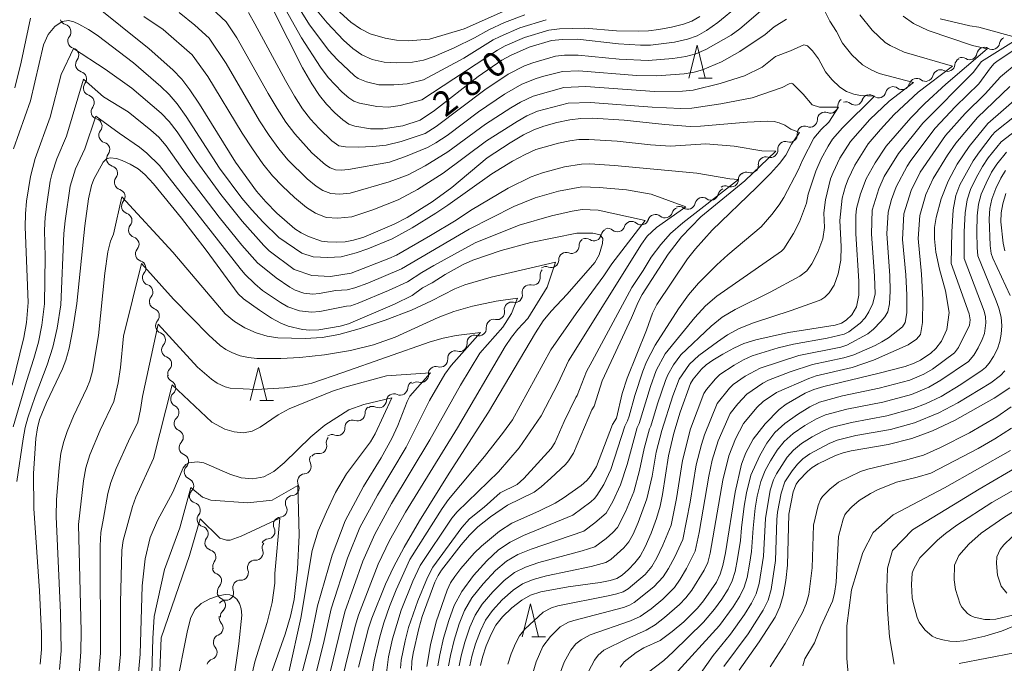
# Model space of a CAD drawing. Units: millimetres. Extents: x -66000 to -64000, y 28500 to 29785.
# Drawn here: x -64571 to -64422, y 29294 to 29391 of the extents above; entities that cross this region are included whole.
import ezdxf

# ---------------------------------------------------------------- set-up
doc = ezdxf.new("R2010")
doc.units = ezdxf.units.MM
for name, color, linetype, lineweight in [('510200_一条河川、細流', 7, 'Continuous', 15), ('633200_針葉樹林', 7, 'Continuous', 9), ('710100_等高線（計曲線）', 7, 'Continuous', 20), ('710107_等高線（計曲線）（注記）', 7, 'Continuous', 20), ('710200_等高線（主曲線）', 7, 'Continuous', 9)]:
    doc.layers.add(name, color=color, linetype=linetype, lineweight=lineweight)
doc.styles.add('Style-WORKING', font='txt')

msp = doc.modelspace()

# ---------------------------------------------------------------- linework, layer by layer
at = {"layer": '510200_一条河川、細流', "extrusion": (0, 0, -1)}
for centre, start, end in [((64563.55, 29391.76), 285.6183, 341.7887), ((64562.38, 29388.2), 341.7887, 37.9591), ((64421.52, 29387.66), 9.5283, 65.6986), ((64562.38, 29388.2), 285.6183, 341.7887), ((64424.94, 29386.11), 9.5283, 65.6986), ((64424.94, 29386.11), 65.6986, 121.869), ((64428.36, 29384.57), 65.6986, 121.869), ((64561.21, 29384.64), 341.7887, 37.9591), ((64561.21, 29384.64), 285.6183, 341.7887), ((64428.27, 29384.49), 5.7152, 61.8856), ((64431.66, 29382.66), 14.4543, 70.6247), ((64431.58, 29382.72), 61.8856, 118.0559), ((64560.03, 29381.08), 341.7887, 37.9591), ((64438.73, 29380.17), 14.4543, 70.6247), ((64438.73, 29380.17), 70.6247, 126.795), ((64435.19, 29381.41), 14.4543, 70.6247), ((64435.19, 29381.41), 70.6247, 126.795), ((64560.03, 29381.08), 285.6183, 341.7887), ((64442.31, 29378.97), 16.9515, 73.1219), ((64442.27, 29378.92), 70.6247, 126.795), ((64445.96, 29378.44), 359.4212, 55.5915), ((64445.9, 29377.88), 73.1219, 129.2923), ((64558.86, 29377.51), 341.7887, 37.9591), ((64558.86, 29377.51), 285.6183, 341.7887), ((64449.05, 29376.32), 359.4212, 55.5915), ((64449.05, 29376.32), 55.5915, 111.7619), ((64452.15, 29374.2), 55.5915, 111.7619), ((64557.69, 29373.95), 341.7887, 37.9591), ((64452.1, 29374.21), 355.5946, 51.765), ((64557.69, 29373.95), 285.6183, 341.7887), ((64455.04, 29371.88), 355.5946, 51.765), ((64455.04, 29371.88), 51.765, 107.9353), ((64556.52, 29370.39), 341.7887, 37.9591), ((64556.52, 29370.39), 285.6183, 341.7887), ((64457.99, 29369.56), 355.5946, 51.765), ((64457.99, 29369.56), 51.765, 107.9353), ((64461, 29367.25), 0.4268, 56.5972), ((64460.93, 29367.24), 51.765, 107.9353), ((64555.35, 29366.83), 341.7887, 37.9591), ((64555.31, 29366.82), 287.5273, 343.6977), ((64464.13, 29365.18), 56.5972, 112.7676), ((64464.07, 29364.78), 12.5385, 68.7088), ((64554.26, 29363.22), 343.6977, 39.8681), ((64467.57, 29363.42), 12.5385, 68.7088), ((64467.57, 29363.42), 68.7088, 124.8792), ((64554.26, 29363.22), 287.5273, 343.6977), ((64474.67, 29360.86), 17.5933, 73.7636), ((64474.67, 29360.86), 73.7636, 129.934), ((64471.07, 29361.91), 17.5933, 73.7636), ((64471.06, 29362.06), 68.7088, 124.8792), ((64478.27, 29359.81), 17.5933, 73.7636), ((64478.27, 29359.81), 73.7636, 129.934), ((64553.2, 29359.62), 343.6977, 39.8681), ((64553.2, 29359.62), 287.5273, 343.6977), ((64481.77, 29358.68), 11.2, 67.3703), ((64481.87, 29358.76), 73.7636, 129.934), ((64485.09, 29357.26), 359.043, 55.2134), ((64485.23, 29357.24), 67.3703, 123.5407), ((64552.15, 29356.02), 343.6977, 39.8681), ((64488.17, 29355.12), 359.043, 55.2134), ((64488.17, 29355.12), 55.2134, 111.3837), ((64552.15, 29356.02), 287.5273, 343.6977), ((64551.1, 29352.42), 343.6977, 39.8681), ((64490.99, 29352.82), 349.8968, 46.0671), ((64491.25, 29352.98), 55.2134, 111.3837), ((64551.1, 29352.42), 287.5273, 343.6977), ((64493.69, 29350.22), 349.8968, 46.0671), ((64493.69, 29350.22), 46.0671, 102.2375), ((64550.04, 29348.82), 343.6977, 39.8681), ((64550.05, 29348.8), 289.5264, 345.6967), ((64496.39, 29347.62), 46.0671, 102.2375), ((64496.39, 29347.62), 349.8968, 46.0671), ((64549.12, 29345.16), 345.6967, 41.8671), ((64499.12, 29344.96), 354.919, 51.0893), ((64499.09, 29345.02), 46.0671, 102.2375), ((64549.12, 29345.16), 289.5264, 345.6967), ((64502.03, 29342.61), 354.919, 51.0893), ((64502.03, 29342.61), 51.0893, 107.2597), ((64548.2, 29341.53), 345.6967, 41.8671), ((64548.2, 29341.53), 289.5264, 345.6967), ((64504.95, 29340.25), 354.919, 51.0893), ((64504.95, 29340.25), 51.0893, 107.2597), ((64547.27, 29337.89), 345.6967, 41.8671), ((64507.87, 29337.9), 354.919, 51.0893), ((64507.87, 29337.9), 51.0893, 107.2597), ((64547.33, 29337.81), 296.1655, 352.3359), ((64510.99, 29335.68), 3.266, 59.4364), ((64510.79, 29335.54), 51.0893, 107.2597), ((64546.83, 29334.09), 352.3359, 48.5062), ((64546.83, 29334.09), 296.1655, 352.3359), ((64514.22, 29333.77), 3.266, 59.4364), ((64514.22, 29333.77), 59.4364, 115.6067), ((64517.45, 29331.97), 358.1597, 54.3301), ((64517.45, 29331.86), 59.4364, 115.6067), ((64546.33, 29330.38), 352.3359, 48.5062), ((64520.5, 29329.78), 358.1597, 54.3301), ((64520.5, 29329.78), 54.3301, 110.5004), ((64546.34, 29330.42), 291.7563, 347.9267), ((64523.3, 29327.53), 345.4455, 41.6159), ((64523.55, 29327.6), 54.3301, 110.5004), ((64545.56, 29326.76), 347.9267, 44.0971), ((64545.56, 29326.76), 291.7563, 347.9267), ((64525.84, 29324.93), 332.9741, 29.1445), ((64525.79, 29324.73), 41.6159, 97.7862), ((64544.77, 29323.09), 347.9267, 44.0971), ((64544.77, 29323.09), 291.7563, 347.9267), ((64527.66, 29321.65), 332.9741, 29.1445), ((64527.66, 29321.65), 29.1445, 85.3148), ((64543.99, 29319.42), 347.9267, 44.0971), ((64544, 29319.49), 285.552, 341.7224), ((64529.49, 29318.38), 332.9741, 29.1445), ((64529.49, 29318.38), 29.1445, 85.3148), ((64542.83, 29315.93), 341.7224, 37.8928), ((64531.31, 29315.1), 29.1445, 85.3148), ((64542.83, 29315.93), 285.552, 341.7224), ((64531.31, 29315.1), 332.9741, 29.1445), ((64541.65, 29312.37), 341.7224, 37.8928), ((64533.14, 29311.83), 29.1445, 85.3148), ((64541.65, 29312.37), 285.552, 341.7224), ((64532.99, 29311.64), 340.1909, 36.3613), ((64535.22, 29308.62), 36.3613, 92.5316), ((64540.47, 29308.81), 341.7224, 37.8928), ((64540.55, 29308.71), 291.7936, 347.964), ((64535.22, 29308.62), 340.1909, 36.3613), ((64539.77, 29305.05), 347.964, 44.1344), ((64537.44, 29305.6), 340.1909, 36.3613), ((64537.44, 29305.6), 36.3613, 92.5316), ((64539.84, 29304.99), 295.3251, 351.4954), ((64539.66, 29302.58), 36.3613, 92.5316), ((64539.51, 29301.01), 317.4191, 13.5894), ((64539.29, 29301.29), 351.4954, 47.6658), ((64540.39, 29297.36), 13.5894, 69.7598), ((64540.37, 29297.34), 318.7326, 14.903), ((64541.34, 29293.72), 14.903, 71.0734)]:
    msp.add_arc(centre, 1.13, start, end, dxfattribs=at)
at = {"layer": '510200_一条河川、細流'}
for centre, start, end in [((-64564.16, 29389.59), 322.0917, 74.3309), ((-64423.75, 29388.03), 238.1818, 350.421), ((-64562.99, 29386.03), 322.0917, 74.3309), ((-64427.17, 29386.49), 238.1818, 350.421), ((-64430.52, 29384.71), 241.9948, 354.234), ((-64561.81, 29382.46), 322.0917, 74.3309), ((-64433.84, 29383.22), 233.2557, 345.495), ((-64437.38, 29381.98), 233.2557, 345.495), ((-64560.64, 29378.9), 322.0917, 74.3309), ((-64440.92, 29380.73), 233.2557, 345.495), ((-64448.22, 29378.42), 248.2889, 0.5281), ((-64444.47, 29379.63), 230.7585, 342.9977), ((-64559.47, 29375.34), 322.0917, 74.3309), ((-64451.31, 29376.3), 248.2889, 0.5281), ((-64454.35, 29374.03), 252.1154, 4.3547), ((-64558.3, 29371.78), 322.0917, 74.3309), ((-64457.29, 29371.71), 252.1154, 4.3547), ((-64557.13, 29368.21), 322.0917, 74.3309), ((-64460.24, 29369.39), 252.1154, 4.3547), ((-64463.26, 29367.27), 247.2832, 359.5224), ((-64555.99, 29364.66), 320.1827, 72.4219), ((-64466.28, 29365.27), 235.1715, 347.4108), ((-64469.77, 29363.91), 235.1715, 347.4108), ((-64554.94, 29361.06), 320.1827, 72.4219), ((-64473.22, 29362.59), 230.1168, 342.356), ((-64476.82, 29361.54), 230.1168, 342.356), ((-64483.98, 29359.12), 236.5101, 348.7493), ((-64480.42, 29360.49), 230.1168, 342.356), ((-64553.88, 29357.47), 320.1827, 72.4219), ((-64487.34, 29357.22), 248.667, 0.9062), ((-64552.83, 29353.87), 320.1827, 72.4219), ((-64490.42, 29355.08), 248.667, 0.9062), ((-64493.21, 29352.43), 257.8133, 10.0525), ((-64551.78, 29350.27), 320.1827, 72.4219), ((-64495.91, 29349.82), 257.8133, 10.0525), ((-64550.81, 29346.67), 318.1837, 70.4229), ((-64498.61, 29347.22), 257.8133, 10.0525), ((-64549.88, 29343.03), 318.1837, 70.4229), ((-64501.37, 29344.76), 252.791, 5.0303), ((-64504.28, 29342.41), 252.791, 5.0303), ((-64548.95, 29339.4), 318.1837, 70.4229), ((-64507.2, 29340.05), 252.791, 5.0303), ((-64548.33, 29335.78), 311.5445, 63.7837), ((-64510.12, 29337.7), 252.791, 5.0303), ((-64513.25, 29335.81), 244.444, 356.6832), ((-64516.48, 29333.9), 244.444, 356.6832), ((-64547.83, 29332.07), 311.5445, 63.7837), ((-64519.71, 29331.9), 249.5503, 1.7896), ((-64547.18, 29328.33), 315.9537, 68.1929), ((-64522.76, 29329.71), 249.5503, 1.7896), ((-64525.49, 29326.97), 262.2645, 14.5037), ((-64546.39, 29324.66), 315.9537, 68.1929), ((-64527.85, 29323.9), 274.7359, 26.9751), ((-64545.61, 29320.99), 315.9537, 68.1929), ((-64529.67, 29320.63), 274.7359, 26.9751), ((-64544.61, 29317.31), 322.158, 74.3972), ((-64531.5, 29317.35), 274.7359, 26.9751), ((-64543.43, 29313.75), 322.158, 74.3972), ((-64533.33, 29314.08), 274.7359, 26.9751), ((-64542.26, 29310.19), 322.158, 74.3972), ((-64535.12, 29310.87), 267.5191, 19.7583), ((-64541.39, 29306.62), 315.9164, 68.1556), ((-64537.34, 29307.85), 267.5191, 19.7583), ((-64540.81, 29302.95), 312.385, 64.6242), ((-64539.57, 29304.83), 267.5191, 19.7583), ((-64541.17, 29299.48), 290.291, 42.5302), ((-64542.07, 29295.86), 288.9774, 41.2166)]:
    msp.add_arc(centre, 1.13, start, end, dxfattribs=at)
at = {"layer": '633200_針葉樹林'}
for p, q in [((-64468.17, 29382.58), (-64466.08, 29382.58)), ((-64534.48, 29333.88), (-64532.4, 29333.88)), ((-64493.37, 29298.15), (-64491.29, 29298.15))]:
    msp.add_line(p, q, dxfattribs=at)
at = {"layer": '633200_針葉樹林', "flags": 128}
for points in [[(-64469.63, 29382.58), (-64468.38, 29387.58), (-64467.13, 29382.58)], [(-64535.94, 29333.88), (-64534.69, 29338.88), (-64533.44, 29333.88)], [(-64494.83, 29298.15), (-64493.58, 29303.15), (-64492.33, 29298.15)]]:
    msp.add_lwpolyline(points, dxfattribs=at)
at = {"layer": '710100_等高線（計曲線）', "flags": 128}
for points in [[(-64559.89, 29393.95), (-64551.19, 29387.02), (-64547.62, 29383.83), (-64546.28, 29382.43), (-64545.06, 29380.83), (-64543.61, 29378.66), (-64538.14, 29369.88), (-64534.98, 29365.48), (-64533.57, 29363.89), (-64531.9, 29362.2), (-64529.18, 29359.8), (-64528.22, 29359.2), (-64527.11, 29358.66), (-64525.17, 29357.95), (-64524.23, 29357.83), (-64522.96, 29357.81), (-64521.58, 29357.87), (-64520.31, 29358.08), (-64518.74, 29358.57), (-64514.16, 29360.51), (-64512.22, 29361.5), (-64508.44, 29363.88), (-64505.45, 29366.07), (-64500.11, 29370.52), (-64496.61, 29372.83), (-64494.64, 29373.99), (-64493.08, 29374.78), (-64491.52, 29375.34), (-64489.57, 29375.87), (-64487.6, 29376.29), (-64485.96, 29376.5), (-64484.19, 29376.52), (-64479.42, 29376.21), (-64473.24, 29375.55), (-64469.42, 29375.28), (-64467.85, 29375.32), (-64460.8, 29375.93), (-64457.7, 29376.08), (-64456.73, 29376.03), (-64455.98, 29375.83), (-64455.13, 29375.45), (-64454.21, 29374.87), (-64452.91, 29374.37), (-64454.09, 29372.61), (-64454.98, 29370.95), (-64455.89, 29369.69), (-64457.27, 29368.18), (-64459.41, 29366.06), (-64466.08, 29359.63), (-64468.63, 29356.81), (-64469.82, 29355.28), (-64474.47, 29348.4), (-64475.1, 29347.09), (-64476.04, 29344.5), (-64478.97, 29337.23), (-64479.68, 29334.95), (-64480.54, 29331.22), (-64481.15, 29330.23), (-64483.59, 29323.88), (-64484.49, 29322.43), (-64485.06, 29321.78), (-64485.91, 29321.04), (-64488.63, 29319.1), (-64489.83, 29318.37), (-64492.2, 29317.18), (-64496.38, 29315.36), (-64498.24, 29314.15), (-64500.98, 29311.87), (-64502.06, 29310.83), (-64504.08, 29308.5), (-64505.02, 29307.27), (-64505.66, 29306.3), (-64506.17, 29305.21), (-64507.83, 29300.42), (-64508.67, 29296.93), (-64509.21, 29293.7)], [(-64462.14, 29393.53), (-64465.22, 29391.01), (-64466.96, 29389.77), (-64468.36, 29388.97), (-64469.83, 29388.47), (-64471.77, 29388.04), (-64475.41, 29387.57), (-64476.94, 29387.57), (-64480.24, 29387.77), (-64486.43, 29388.45), (-64488.72, 29388.44), (-64490.39, 29388.27), (-64493.75, 29387.24), (-64496.57, 29386.02), (-64497.89, 29385.3), (-64501.46, 29382.82), (-64508.08, 29377.69), (-64510.23, 29376.25), (-64512.86, 29375.39), (-64515.82, 29374.9), (-64517.76, 29374.9), (-64520.11, 29375.31), (-64521.01, 29375.64), (-64521.93, 29376.27), (-64523.15, 29377.36), (-64524.41, 29378.66), (-64525.48, 29379.97), (-64526.61, 29381.7), (-64528.01, 29384.15), (-64532.49, 29392.89)], [(-64571.5, 29381.14), (-64570.55, 29384.98), (-64569.14, 29391.65)], [(-64501.12, 29293.81), (-64500.83, 29295.1), (-64500.25, 29296.81), (-64499.53, 29298.56), (-64498.78, 29299.94), (-64497.79, 29301.17), (-64496.38, 29302.53), (-64494.87, 29303.72), (-64493.54, 29304.47), (-64492.02, 29304.95), (-64487.88, 29305.72), (-64483.02, 29306.39), (-64481.53, 29306.67), (-64480.52, 29306.99), (-64479.71, 29307.5), (-64478.75, 29308.33), (-64477.79, 29309.32), (-64476.99, 29310.34), (-64476.23, 29311.74), (-64475.33, 29313.83), (-64474.51, 29316.06), (-64473.96, 29317.93), (-64473.6, 29319.66), (-64472.71, 29325.51), (-64471.89, 29328.93), (-64470.92, 29332.12), (-64469.36, 29336.42), (-64468.95, 29337.1), (-64467.69, 29338.61), (-64466.99, 29339.26), (-64466, 29339.97), (-64464.5, 29340.89), (-64462.83, 29341.8), (-64461.29, 29342.49), (-64459.49, 29343.05), (-64454.57, 29344.13), (-64447.52, 29345.25), (-64446.53, 29345.55), (-64445.81, 29346.01), (-64444.97, 29346.81), (-64444.26, 29348.05), (-64443.94, 29349.77), (-64443.92, 29351.91), (-64444.38, 29359.06), (-64444.38, 29361.83), (-64444.28, 29362.87), (-64443.67, 29365.11), (-64442.8, 29367.38), (-64441.46, 29369.78), (-64439.8, 29372.28), (-64436.06, 29376.6), (-64433.93, 29378.77), (-64430.79, 29381.67), (-64424.5, 29387), (-64426.72, 29387.49), (-64433.45, 29389.78), (-64435.65, 29390.84), (-64437.23, 29391.92)], [(-64419.68, 29379.84), (-64424.4, 29375.75), (-64427.24, 29372.26), (-64429.06, 29369.59), (-64430.41, 29367), (-64431.48, 29364.34), (-64432.24, 29361.52), (-64432.46, 29359.99), (-64432.5, 29358.3), (-64432.3, 29356.31), (-64431.73, 29353.72), (-64430.83, 29350.44), (-64430.26, 29347.15), (-64430.6, 29344.61), (-64431.44, 29342.86), (-64432.26, 29341.75), (-64433.01, 29341.03), (-64434.6, 29339.96), (-64435.53, 29339.5), (-64436.9, 29339.02), (-64441.07, 29337.93), (-64449.22, 29336.01), (-64450.74, 29335.53), (-64452.02, 29334.96), (-64454.89, 29333.3), (-64455.95, 29332.53), (-64458.06, 29330.37), (-64459.89, 29328.05), (-64460.99, 29325.97), (-64461.67, 29324.25), (-64462.63, 29320), (-64464.06, 29310.85), (-64464.46, 29308.95), (-64464.86, 29307.61), (-64465.46, 29306.43), (-64467.41, 29303.6), (-64468.33, 29302.48), (-64470.4, 29300.44), (-64472.15, 29298.96), (-64473.96, 29297.62), (-64476.41, 29296.51), (-64477.59, 29295.79), (-64479.4, 29294.37), (-64479.99, 29293.59)], [(-64567.67, 29294.02), (-64567.49, 29296.24), (-64567.48, 29298.71), (-64567.79, 29305.13), (-64568.65, 29317.55), (-64568.68, 29322.86), (-64568.33, 29328.12), (-64568.1, 29329.75), (-64567.77, 29330.98), (-64566.72, 29333.58), (-64564.33, 29338.64), (-64563.81, 29339.99), (-64563.32, 29341.79), (-64562.73, 29344.67), (-64562.15, 29348.51), (-64560.96, 29360.27), (-64560.38, 29364.35), (-64559.92, 29366.36), (-64559.56, 29367.3), (-64558.18, 29369.89), (-64557.68, 29370.37), (-64557.12, 29370.53), (-64556.17, 29370.44), (-64555.3, 29370.16), (-64554.11, 29369.59), (-64552.9, 29368.87), (-64551.89, 29368.03), (-64550.58, 29366.59), (-64546.32, 29361.41), (-64542.58, 29356.58), (-64537.77, 29350.01), (-64536.94, 29349.24), (-64534.54, 29347.5), (-64532.73, 29346.32), (-64531.33, 29345.55), (-64530.22, 29345.09), (-64528.05, 29344.58), (-64526.92, 29344.49), (-64525.58, 29344.55), (-64522.33, 29345.11), (-64521.07, 29345.48), (-64514.11, 29348.44), (-64511.43, 29349.74), (-64509.9, 29350.88), (-64508.45, 29351.67), (-64506.46, 29352.92), (-64503.72, 29354.41), (-64502.28, 29355.08), (-64498.01, 29356.52), (-64493.5, 29357.73), (-64486.55, 29359.14), (-64484.12, 29359.15), (-64483.02, 29358.88), (-64482.61, 29358.34), (-64482.68, 29357.57), (-64483.19, 29355.86), (-64483.85, 29354.72), (-64488.03, 29349.95), (-64490.46, 29347.38), (-64491.66, 29345.9), (-64492.82, 29344.11), (-64499.9, 29332.09), (-64505.86, 29322.89), (-64510.33, 29315.7), (-64512.66, 29311.7), (-64514.28, 29308.69), (-64515.48, 29306.11), (-64517.53, 29300.97), (-64518.04, 29299.45), (-64519.58, 29293.58)], [(-64421.68, 29365.14), (-64422.17, 29363.57), (-64422.41, 29362.24), (-64422.44, 29360.88), (-64422.1, 29357.63), (-64421.85, 29356.49)], [(-64421.07, 29335.8), (-64423.45, 29334.22), (-64429.44, 29330.87), (-64432.8, 29329.31), (-64435.89, 29328.14), (-64439.51, 29327.2), (-64445.09, 29326.28), (-64446.28, 29325.98), (-64447.44, 29325.56), (-64450.09, 29324.3), (-64450.98, 29323.74), (-64451.67, 29323.16), (-64452.98, 29321.76), (-64453.37, 29321.23), (-64453.84, 29320.07), (-64454.52, 29316.71), (-64454.71, 29309), (-64454.97, 29306.66), (-64455.35, 29304.4), (-64455.84, 29302.71), (-64456.59, 29301.16), (-64458.97, 29297.39), (-64461.99, 29293.15)], [(-64530.06, 29293.04), (-64528.28, 29300.97), (-64526.58, 29311.22), (-64525.64, 29314.18), (-64524.42, 29317.03), (-64523.03, 29319.96), (-64521.38, 29322.8), (-64517.73, 29327.61), (-64517.03, 29328.82), (-64514.55, 29334.3), (-64518.77, 29333.29), (-64521.01, 29332.44), (-64524.68, 29330.14), (-64526.75, 29328.36), (-64530.82, 29324.46), (-64532.39, 29323.14), (-64533.89, 29322.34), (-64535.53, 29322.05), (-64537.28, 29322.2), (-64539.01, 29322.72), (-64542.97, 29324.46), (-64543.89, 29324.61), (-64545.2, 29324.46), (-64545.66, 29324.21), (-64546.06, 29323.71), (-64547.63, 29320.03), (-64549.96, 29315.73), (-64551.04, 29313.15), (-64551.83, 29309.96), (-64552.29, 29305.86), (-64552.57, 29295.55), (-64553.06, 29290.02)], [(-64418.31, 29300.66), (-64422.34, 29299.04), (-64424.85, 29298.24), (-64428.06, 29297.57), (-64429.2, 29297.45), (-64430.16, 29297.5), (-64431.21, 29297.69), (-64432.17, 29297.95), (-64432.84, 29298.24), (-64433.94, 29299.2), (-64434.8, 29300.38), (-64435.09, 29301.09), (-64435.67, 29303.16), (-64435.85, 29304.07), (-64435.97, 29306.06), (-64435.85, 29307.77), (-64435.67, 29308.34), (-64434.69, 29310.1), (-64432.03, 29312.77), (-64430.83, 29313.79), (-64429.12, 29315.03), (-64423.8, 29318.44), (-64417.38, 29322.15)]]:
    msp.add_lwpolyline(points, dxfattribs=at)
at = {"layer": '710200_等高線（主曲線）', "flags": 128}
for points in [[(-64491.21, 29391.41), (-64495.15, 29390.18), (-64498.16, 29388.89), (-64499.22, 29388.35), (-64503.65, 29385.61), (-64509.72, 29382.31), (-64512.2, 29381.74), (-64514.21, 29381.55), (-64516.49, 29381.58), (-64518.34, 29382), (-64519.61, 29382.53), (-64520.16, 29382.92), (-64522.81, 29385.4), (-64524.03, 29386.75), (-64526.97, 29390.63), (-64531.55, 29398.03)], [(-64467.95, 29391.88), (-64469.15, 29391.2), (-64470.44, 29390.75), (-64472.26, 29390.3), (-64474.18, 29389.92), (-64475.74, 29389.73), (-64477.24, 29389.67), (-64480.57, 29389.74), (-64485.37, 29390.12), (-64489.2, 29390.04), (-64490.8, 29389.84), (-64494.45, 29388.71), (-64497.37, 29387.46), (-64498.56, 29386.83), (-64509.98, 29379.28), (-64513.28, 29378.47), (-64515.04, 29378.21), (-64516.77, 29378.27), (-64519.4, 29378.78), (-64520.29, 29379.08), (-64521.05, 29379.59), (-64522.03, 29380.47), (-64524.15, 29382.69), (-64525.32, 29384.23), (-64528.18, 29388.68), (-64532.2, 29395.89)], [(-64454.85, 29391.48), (-64456.7, 29390.34), (-64458.1, 29389.19), (-64461.91, 29386.59), (-64464.7, 29385.06), (-64467.55, 29383.86), (-64468.81, 29383.48), (-64470.32, 29383.22), (-64474.47, 29382.95), (-64477.55, 29383), (-64486.25, 29383.69), (-64488.74, 29383.6), (-64491.54, 29382.89), (-64492.71, 29382.55), (-64494.86, 29381.67), (-64497.51, 29380.17), (-64501.41, 29377.5), (-64506.15, 29373.91), (-64507.87, 29372.78), (-64509.15, 29372.1), (-64512.47, 29370.72), (-64514.9, 29369.9), (-64521.1, 29368.76), (-64522.18, 29368.66), (-64523.06, 29368.72), (-64523.87, 29369.04), (-64524.54, 29369.48), (-64526.62, 29371.31), (-64529.21, 29374.14), (-64530.54, 29375.94), (-64531.88, 29377.99), (-64533.22, 29380.27), (-64537.97, 29388.67), (-64539.55, 29391.1), (-64541.79, 29393.15)], [(-64494.44, 29392.15), (-64497.51, 29390.97), (-64499.88, 29389.88), (-64502.05, 29388.66), (-64505.09, 29387.14), (-64508.13, 29385.85), (-64509.72, 29385.3), (-64511.41, 29385), (-64513.78, 29384.87), (-64515.69, 29385.01), (-64517.48, 29385.42), (-64519.05, 29386.09), (-64520.43, 29387.06), (-64521.84, 29388.31), (-64524.32, 29390.92), (-64526.81, 29393.94)], [(-64497.36, 29392.81), (-64503.6, 29390.05), (-64508.81, 29388.45), (-64512.08, 29388.22), (-64513.82, 29388.31), (-64515.53, 29388.6), (-64517.81, 29389.28), (-64519.25, 29390.02), (-64520.72, 29391.05), (-64524.56, 29394.55)], [(-64552.02, 29391.91), (-64549.1, 29389.92), (-64544.69, 29386.1), (-64542.33, 29382.81), (-64537.15, 29374.28), (-64535.61, 29371.9), (-64534.01, 29369.62), (-64532.59, 29367.84), (-64531.08, 29366.25), (-64529.23, 29364.53), (-64527.43, 29363.05), (-64526.09, 29362.17), (-64524.47, 29361.54), (-64522.7, 29361.43), (-64520.57, 29361.64), (-64517.4, 29362.68), (-64513.59, 29364.2), (-64510.66, 29365.74), (-64506.77, 29368.22), (-64500.19, 29373.12), (-64495.6, 29376.05), (-64494.12, 29376.86), (-64492.51, 29377.6), (-64487.87, 29378.82), (-64484.49, 29378.92), (-64475.17, 29378.18), (-64470.81, 29377.98), (-64469.16, 29378.02), (-64464.77, 29378.68), (-64460.06, 29379.6), (-64455.51, 29381.16), (-64454.47, 29381.7), (-64454.09, 29381.8), (-64453.89, 29381.72), (-64452.35, 29380.15), (-64450.98, 29378.56), (-64449.89, 29378.21), (-64446.99, 29378.2), (-64448.46, 29375.92), (-64449.59, 29374.83), (-64450.73, 29373.5), (-64452.41, 29370.29), (-64453.09, 29368.67), (-64455.27, 29364.56), (-64455.97, 29363.42), (-64457.06, 29362), (-64458.67, 29360.12), (-64463.74, 29355.86), (-64465.38, 29354.38), (-64468.18, 29351.62), (-64469.67, 29349.86), (-64471.2, 29347.72), (-64474.71, 29342.25), (-64476.01, 29339.69), (-64476.58, 29338.3), (-64477.81, 29334.64), (-64478.63, 29331.53), (-64478.88, 29330.8), (-64479.3, 29330.01), (-64481.43, 29323.45), (-64482.49, 29321.16), (-64483.53, 29319.5), (-64483.86, 29319.05), (-64484.42, 29318.55), (-64487.17, 29316.53), (-64494.63, 29313.45), (-64496.61, 29312.47), (-64498.39, 29311.29), (-64500.18, 29309.66), (-64502.17, 29307.41), (-64503.96, 29305.02), (-64505.12, 29302.9), (-64505.93, 29300.65), (-64506.69, 29297.94), (-64507.29, 29295.43), (-64507.58, 29293.77)], [(-64546.69, 29392.52), (-64544.32, 29390.59), (-64542.12, 29388.6), (-64539.59, 29384.8), (-64534.52, 29376.14), (-64533.08, 29373.92), (-64531.61, 29371.88), (-64530.24, 29370.23), (-64527.35, 29367.39), (-64525.99, 29366.26), (-64524.98, 29365.6), (-64523.76, 29365.13), (-64522.44, 29365.05), (-64520.84, 29365.2), (-64514.93, 29366.91), (-64512.07, 29367.99), (-64509.48, 29369.35), (-64506.05, 29371.44), (-64500.34, 29375.62), (-64496.55, 29378.11), (-64495.06, 29378.97), (-64493.16, 29379.87), (-64488.5, 29381.18), (-64485.18, 29381.3), (-64474.82, 29380.56), (-64470.56, 29380.6), (-64468.96, 29380.76), (-64464.89, 29381.76), (-64461.2, 29382.93), (-64458.53, 29384.25), (-64456.51, 29385.85), (-64454.26, 29386.69), (-64452.23, 29387.62), (-64451.66, 29387.46), (-64450.93, 29386.73), (-64450.01, 29385.51), (-64448.96, 29383.55), (-64448.02, 29382.38), (-64446.81, 29381.24), (-64445.79, 29380.58), (-64444.66, 29380.14), (-64443.66, 29379.94), (-64441.55, 29379.85), (-64446.38, 29375.09), (-64447.88, 29373.36), (-64448.56, 29372.32), (-64449.6, 29370.39), (-64450.44, 29368.52), (-64451.56, 29365.07), (-64451.84, 29363.67), (-64452.89, 29360.89), (-64453.78, 29359.13), (-64455.25, 29356.8), (-64455.62, 29356.43), (-64465.39, 29349.62), (-64467.12, 29348.16), (-64468.73, 29346.41), (-64473.2, 29340.92), (-64474.55, 29338.43), (-64475.44, 29335.97), (-64477.12, 29330.4), (-64477.44, 29329.8), (-64478.97, 29324.19), (-64479.96, 29321.12), (-64481.12, 29318.63), (-64482.14, 29316.87), (-64483.82, 29315.38), (-64485.51, 29314.14), (-64493.46, 29311.43), (-64495.47, 29310.59), (-64497.18, 29309.59), (-64498.85, 29308.17), (-64500.72, 29306.19), (-64502.41, 29304.06), (-64503.54, 29302.16), (-64504.33, 29300.13), (-64505.08, 29297.66), (-64505.68, 29295.35), (-64505.97, 29293.78)], [(-64458.8, 29392.68), (-64461.93, 29390.01), (-64463.23, 29389.06), (-64467.06, 29386.89), (-64468.56, 29386.24), (-64470.07, 29385.84), (-64472.06, 29385.54), (-64475.79, 29385.26), (-64480.18, 29385.47), (-64486.34, 29386.07), (-64488.41, 29386.05), (-64489.76, 29385.91), (-64493.23, 29384.9), (-64494.45, 29384.42), (-64496.95, 29383.19), (-64500.48, 29380.83), (-64507.81, 29375.29), (-64509.5, 29374.24), (-64513.12, 29373.03), (-64515.37, 29372.45), (-64517.39, 29372.23), (-64519.62, 29372.15), (-64521.55, 29372.2), (-64522.53, 29372.36), (-64523.6, 29373.11), (-64525.53, 29374.99), (-64526.81, 29376.4), (-64528.01, 29377.95), (-64529.24, 29379.85), (-64530.61, 29382.21), (-64535.23, 29390.78), (-64536.22, 29392.5)], [(-64504.35, 29293.79), (-64504.06, 29295.27), (-64503.47, 29297.38), (-64502.73, 29299.61), (-64501.95, 29301.42), (-64500.87, 29303.1), (-64499.28, 29304.97), (-64497.52, 29306.69), (-64495.96, 29307.88), (-64494.32, 29308.71), (-64492.3, 29309.41), (-64485.77, 29311.16), (-64483.85, 29311.76), (-64482.13, 29313.03), (-64481.1, 29313.93), (-64480.43, 29314.69), (-64479.19, 29317.03), (-64477.96, 29320.05), (-64477.08, 29323.3), (-64476.38, 29326.6), (-64475.58, 29329.58), (-64475.36, 29330), (-64474.36, 29333.38), (-64473.17, 29336.87), (-64472.82, 29337.76), (-64471.95, 29339.27), (-64470.85, 29340.76), (-64466.25, 29345.1), (-64464.58, 29346.46), (-64462.61, 29347.62), (-64457.33, 29350.26), (-64452.83, 29352.64), (-64451.8, 29353.48), (-64451.05, 29354.54), (-64450.12, 29356.29), (-64449.37, 29358.29), (-64449.12, 29360.03), (-64449.22, 29362.23), (-64448.97, 29364.17), (-64448.18, 29367.38), (-64447.82, 29368.33), (-64446.77, 29370.47), (-64445.18, 29373), (-64442.24, 29376.33), (-64439.33, 29379.08), (-64435.66, 29381.91), (-64440.85, 29383.3), (-64442.05, 29383.81), (-64443.37, 29384.61), (-64444.97, 29386.09), (-64446.38, 29387.86), (-64447.29, 29389.63), (-64448.3, 29391.2), (-64449.21, 29393)], [(-64502.74, 29293.8), (-64502.44, 29295.19), (-64501.86, 29297.1), (-64501.13, 29299.08), (-64500.37, 29300.68), (-64499.33, 29302.14), (-64497.83, 29303.75), (-64496.19, 29305.21), (-64494.75, 29306.18), (-64493.17, 29306.83), (-64491.14, 29307.39), (-64484.4, 29308.77), (-64482.19, 29309.37), (-64481.43, 29309.85), (-64480.44, 29310.68), (-64479.45, 29311.63), (-64478.71, 29312.51), (-64478.05, 29313.68), (-64477.26, 29315.43), (-64475.96, 29318.99), (-64475.19, 29322.42), (-64474.55, 29326.05), (-64473.72, 29329.36), (-64472.03, 29334.59), (-64471.09, 29337.09), (-64469.53, 29339.38), (-64468.09, 29340.68), (-64465.27, 29342.75), (-64463.77, 29343.8), (-64462.03, 29344.76), (-64459.83, 29345.63), (-64454.13, 29347.46), (-64450.62, 29348.71), (-64449.68, 29349.1), (-64449.08, 29349.48), (-64448.39, 29350.15), (-64447.65, 29351.29), (-64447.03, 29353.03), (-64446.65, 29355.1), (-64446.58, 29357.16), (-64446.77, 29361.07), (-64446.43, 29364.43), (-64445.93, 29366.25), (-64445.52, 29367.34), (-64444.51, 29369.45), (-64442.49, 29372.64), (-64440.64, 29374.84), (-64438.57, 29377.07), (-64434.97, 29380.45), (-64429.77, 29384.4), (-64437.05, 29386.5), (-64439.2, 29387.51), (-64439.92, 29387.97), (-64441.92, 29389.81), (-64443.79, 29392.17)], [(-64511.55, 29293.11), (-64511.49, 29294.42), (-64511.3, 29295.72), (-64510.46, 29299.44), (-64509.93, 29301.24), (-64508, 29306.42), (-64507.53, 29307.43), (-64507.01, 29308.22), (-64504.06, 29312.05), (-64502.8, 29313.53), (-64501.53, 29314.77), (-64499.6, 29316.28), (-64497.03, 29318.06), (-64493.03, 29320.03), (-64491.93, 29320.84), (-64490.47, 29322.12), (-64488.27, 29324.21), (-64487.8, 29324.77), (-64487.08, 29325.92), (-64484.3, 29332.46), (-64483.91, 29333.02), (-64482.73, 29336.83), (-64478.31, 29346.36), (-64477.29, 29348.74), (-64476.69, 29349.91), (-64472.73, 29355.98), (-64470.73, 29358.62), (-64467.82, 29361.6), (-64461.17, 29367.05), (-64456.48, 29371.55), (-64458.61, 29371.61), (-64462.76, 29372.31), (-64467.06, 29372.66), (-64472.37, 29372.29), (-64475.42, 29372.5), (-64480.48, 29373.04), (-64484.72, 29373.31), (-64486.25, 29373.29), (-64487.62, 29373.12), (-64489.33, 29372.76), (-64492.74, 29371.78), (-64494.38, 29371.06), (-64496.3, 29370.06), (-64499.43, 29368.14), (-64506.08, 29363.38), (-64507.89, 29362.18), (-64511.47, 29359.97), (-64514.48, 29358.31), (-64518.15, 29356.79), (-64519.93, 29356.16), (-64522.2, 29355.56), (-64524.2, 29355.49), (-64526.44, 29355.58), (-64528.13, 29356.12), (-64531.6, 29358.49), (-64534, 29360.82), (-64535.71, 29362.67), (-64537.2, 29364.42), (-64540.56, 29368.97), (-64545.63, 29376.8), (-64546.97, 29378.68), (-64548.18, 29380.1), (-64549.45, 29381.33), (-64553.57, 29384.87), (-64559.08, 29389.07), (-64560.4, 29389.95), (-64561.85, 29390.75), (-64562.6, 29391.07), (-64563.41, 29391.27), (-64564.35, 29391.12), (-64565.46, 29390.4), (-64566.49, 29389.19), (-64567.17, 29387.63), (-64569.17, 29379.16), (-64571.73, 29371.88)], [(-64497.01, 29294.03), (-64496.48, 29295.6), (-64495.84, 29297.15), (-64495.22, 29298.32), (-64494.42, 29299.33), (-64491.66, 29301.89), (-64490.38, 29302.57), (-64489.42, 29302.84), (-64481.82, 29304.35), (-64480.5, 29304.64), (-64479.57, 29304.96), (-64478.8, 29305.42), (-64476.24, 29307.56), (-64475.23, 29308.8), (-64474.46, 29310.11), (-64473.55, 29312.01), (-64472.3, 29315.04), (-64471.51, 29319.09), (-64470.6, 29324.83), (-64469.35, 29329.61), (-64467.36, 29334.91), (-64466.95, 29335.55), (-64465.59, 29337.17), (-64464.95, 29337.78), (-64462.79, 29339.22), (-64461.36, 29340.04), (-64460.06, 29340.63), (-64456.14, 29341.82), (-64453.79, 29342.39), (-64448.7, 29343.27), (-64446.13, 29343.88), (-64445.43, 29344.27), (-64443.72, 29345.54), (-64442.94, 29346.35), (-64442.39, 29347.25), (-64441.79, 29348.51), (-64441.46, 29350.01), (-64441.54, 29352.66), (-64442.02, 29359.05), (-64441.89, 29362.61), (-64440.91, 29365.87), (-64440.07, 29367.71), (-64437.94, 29371.2), (-64434.23, 29375.79), (-64426.62, 29383.43), (-64425.36, 29385.09), (-64419.71, 29388.61), (-64425.8, 29390.27), (-64427.16, 29390.49), (-64431.64, 29391.52)], [(-64571.94, 29336.21), (-64570.15, 29343.41), (-64569.77, 29345.65), (-64569.52, 29348.67), (-64569.97, 29360.11), (-64569.92, 29362.09), (-64569.74, 29364), (-64569.18, 29367.74), (-64568.47, 29370.46), (-64566.16, 29376.7), (-64564.54, 29383.14), (-64562.67, 29387.07), (-64557.86, 29383.92), (-64553.82, 29381.07), (-64549.4, 29377.29), (-64548.2, 29376.04), (-64546.97, 29374.46), (-64544.01, 29370), (-64540.38, 29364.98), (-64537.17, 29360.97), (-64533.89, 29357.27), (-64533.06, 29356.47), (-64529.28, 29353.66), (-64526.61, 29352.75), (-64523.79, 29352.63), (-64520.65, 29353.1), (-64515, 29355.31), (-64513.82, 29355.83), (-64508.67, 29358.78), (-64504.81, 29361.13), (-64502.65, 29362.56), (-64496.93, 29365.97), (-64493.45, 29367.65), (-64491.73, 29368.29), (-64488.41, 29369.17), (-64485.85, 29369.6), (-64484.58, 29369.61), (-64480.85, 29369.38), (-64468.4, 29368.2), (-64463.44, 29367.37), (-64462.13, 29367.25), (-64470.54, 29360.74), (-64472.38, 29359.11), (-64473.86, 29357.44), (-64475.34, 29355.53), (-64476.55, 29353.49), (-64478.23, 29350.93), (-64484.24, 29339.82), (-64485.09, 29338.23), (-64486.48, 29334.62), (-64486.7, 29334.33), (-64488.46, 29330.69), (-64489.89, 29327.48), (-64490.43, 29326.62), (-64494.55, 29322.08), (-64495.56, 29321.2), (-64498.15, 29319.91), (-64500.59, 29317.76), (-64502.78, 29315.99), (-64503.95, 29314.7), (-64508.32, 29308.69), (-64509.15, 29307.15), (-64510.61, 29303.6), (-64511.99, 29299.56), (-64512.51, 29297.55), (-64513.1, 29294.65), (-64513.21, 29293.42)], [(-64493.48, 29291.81), (-64492.71, 29294.38), (-64491.68, 29296.7), (-64490.56, 29298.19), (-64489.1, 29299.68), (-64487.8, 29300.36), (-64487, 29300.64), (-64479.48, 29302.61), (-64478.61, 29302.93), (-64477.89, 29303.34), (-64474.89, 29305.7), (-64473.51, 29307.22), (-64472.7, 29308.49), (-64471.76, 29310.26), (-64470.53, 29312.87), (-64469.43, 29318.51), (-64468.5, 29324.16), (-64467.73, 29327.21), (-64467.26, 29328.69), (-64465.36, 29333.4), (-64463.49, 29335.73), (-64462.9, 29336.31), (-64461.09, 29337.55), (-64458.82, 29338.78), (-64453.01, 29340.66), (-64446.65, 29341.95), (-64445.72, 29342.21), (-64442.57, 29343.96), (-64441.68, 29344.66), (-64440.58, 29345.79), (-64440.01, 29346.49), (-64439.55, 29347.28), (-64439.26, 29348.49), (-64439.16, 29350.41), (-64439.21, 29352.75), (-64439.67, 29359.04), (-64439.49, 29362.35), (-64438.97, 29364.26), (-64438.29, 29366.18), (-64436.63, 29369.28), (-64436.08, 29370.13), (-64432.37, 29375), (-64429.29, 29378.28), (-64425.79, 29381.74), (-64424.01, 29384.16), (-64423.44, 29384.8), (-64422.86, 29385.27), (-64420.02, 29387.11)], [(-64489.37, 29291.88), (-64488.48, 29294.34), (-64487.48, 29296.14), (-64486.71, 29297.12), (-64485.92, 29297.72), (-64484.55, 29298.46), (-64478.46, 29300.58), (-64476.97, 29301.26), (-64475.3, 29302.41), (-64473.54, 29303.85), (-64471.79, 29305.63), (-64470.94, 29306.86), (-64469.97, 29308.51), (-64468.64, 29311.13), (-64468.04, 29313.93), (-64466.61, 29322.45), (-64466.07, 29324.84), (-64465.17, 29327.77), (-64463.36, 29331.89), (-64462.19, 29333.37), (-64460.85, 29334.83), (-64458.41, 29336.5), (-64457.59, 29336.92), (-64454.31, 29338.19), (-64450.92, 29339.31), (-64446.21, 29340.3), (-64444.69, 29340.79), (-64441.44, 29342.2), (-64440.43, 29342.73), (-64439.43, 29343.36), (-64437.32, 29344.99), (-64436.89, 29345.65), (-64436.65, 29347.11), (-64436.65, 29349.77), (-64436.81, 29352.85), (-64437.31, 29358.22), (-64437.1, 29362.08), (-64436.03, 29365.58), (-64434.65, 29368.35), (-64430.81, 29373.89), (-64427.85, 29377.22), (-64424.8, 29380.2), (-64422.5, 29382.77), (-64419.83, 29385)], [(-64571.8, 29329.87), (-64569.77, 29336.76), (-64568.65, 29340.22), (-64567.97, 29342.67), (-64567.44, 29345.24), (-64567.04, 29348.49), (-64566.96, 29355.59), (-64567.03, 29359.62), (-64566.93, 29361.55), (-64566.71, 29363.55), (-64566.16, 29367), (-64565.88, 29368.21), (-64565.16, 29370.41), (-64563.7, 29373.82), (-64561.13, 29382.4), (-64558.12, 29379.78), (-64554.41, 29377.51), (-64550.96, 29374.72), (-64549.77, 29373.65), (-64548.64, 29372.36), (-64546.12, 29368.78), (-64540.62, 29361.57), (-64537.18, 29357.32), (-64534.84, 29354.65), (-64532.02, 29352.39), (-64529.97, 29351.02), (-64529.13, 29350.55), (-64527.81, 29350.1), (-64526.46, 29349.93), (-64525.51, 29350.02), (-64522.99, 29350.51), (-64521.29, 29350.6), (-64520.11, 29350.9), (-64518.14, 29351.61), (-64513.08, 29353.76), (-64502.82, 29359.78), (-64496.1, 29363.16), (-64492.85, 29364.47), (-64489.35, 29365.49), (-64485.79, 29366.15), (-64483.18, 29366.07), (-64479.04, 29365.71), (-64475.3, 29365.06), (-64470.08, 29363.12), (-64474.5, 29360.01), (-64475.93, 29358.71), (-64476.79, 29357.51), (-64487.8, 29339.87), (-64489.38, 29336.47), (-64491.94, 29331.57), (-64495.27, 29326.72), (-64498.38, 29323.08), (-64504.67, 29317.07), (-64505.43, 29316.11), (-64510.25, 29308.95), (-64511.35, 29306.55), (-64513.11, 29302.17), (-64514.43, 29297.87), (-64515.04, 29295.12), (-64515.38, 29292.34)], [(-64484.8, 29292.93), (-64483.88, 29294.63), (-64483.32, 29295.4), (-64482.46, 29296.17), (-64479.01, 29297.86), (-64476.06, 29299.18), (-64474.69, 29299.97), (-64473.28, 29301.07), (-64471.02, 29303.05), (-64470.07, 29304.05), (-64469.18, 29305.23), (-64467.29, 29308.26), (-64466.75, 29309.4), (-64466.38, 29310.83), (-64464.5, 29321.81), (-64463.58, 29325.5), (-64462.55, 29328.08), (-64461.36, 29330.38), (-64459.28, 29332.84), (-64458.38, 29333.7), (-64456.35, 29335.07), (-64451.46, 29337.2), (-64450.35, 29337.6), (-64444.91, 29338.87), (-64441.71, 29339.95), (-64436.45, 29342.3), (-64435.18, 29343.16), (-64434.62, 29343.87), (-64434.27, 29345.66), (-64434.25, 29349.1), (-64434.44, 29352.94), (-64434.97, 29358.34), (-64434.71, 29361.82), (-64433.77, 29364.98), (-64432.67, 29367.41), (-64430.52, 29370.93), (-64429.25, 29372.77), (-64426, 29376.62), (-64421.07, 29381.32)], [(-64571.21, 29321.61), (-64570.28, 29328.08), (-64569.95, 29329.81), (-64569.55, 29331.26), (-64568.46, 29334.46), (-64566.64, 29339.24), (-64565.78, 29341.94), (-64565.11, 29344.82), (-64564.55, 29348.32), (-64564.1, 29359.12), (-64563.93, 29361.01), (-64563.15, 29366.27), (-64562.36, 29368.86), (-64560.93, 29371.91), (-64559.3, 29376.85), (-64555.76, 29374.25), (-64552.7, 29372.14), (-64551.59, 29371.24), (-64549.66, 29369.39), (-64537.46, 29353.8), (-64536.73, 29352.94), (-64535.24, 29351.48), (-64534.08, 29350.51), (-64531.35, 29348.67), (-64530.23, 29348.05), (-64528.47, 29347.44), (-64526.67, 29347.22), (-64525.41, 29347.34), (-64521.38, 29348.15), (-64520.73, 29348.2), (-64519.62, 29348.58), (-64515.04, 29350.47), (-64512.16, 29351.78), (-64510.01, 29353.21), (-64508.2, 29354.26), (-64501.95, 29357.69), (-64495.28, 29360.35), (-64490.38, 29361.8), (-64487.26, 29362.48), (-64485.74, 29362.71), (-64483.34, 29362.61), (-64476.2, 29361.07), (-64481.28, 29354.54), (-64482.49, 29352.71), (-64486.67, 29347.04), (-64490.51, 29341.51), (-64496.27, 29330.95), (-64497.62, 29329.07), (-64500.54, 29325.42), (-64505.96, 29318.91), (-64506.92, 29317.53), (-64511.78, 29309.83), (-64513.86, 29305.28), (-64514.87, 29302.75), (-64515.74, 29300.28), (-64516.35, 29298.18), (-64517.2, 29294.54), (-64517.98, 29289.39)], [(-64420.12, 29377), (-64423.3, 29374.45), (-64423.77, 29373.94), (-64425.68, 29371.47), (-64426.64, 29370.07), (-64428.64, 29366.48), (-64429.26, 29364.87), (-64429.64, 29362.68), (-64429.88, 29359.37), (-64429.96, 29354.59), (-64427.23, 29346.96), (-64427.09, 29346.07), (-64427.21, 29345.23), (-64428.87, 29341.9), (-64429.45, 29341.09), (-64432.78, 29338.63), (-64434.1, 29337.84), (-64436.19, 29336.94), (-64440.84, 29335.73), (-64446.41, 29334.56), (-64449.87, 29333.6), (-64451.31, 29332.91), (-64453.18, 29331.78), (-64455.1, 29330.42), (-64456.61, 29329.02), (-64457.81, 29327.44), (-64458.91, 29325.56), (-64460.24, 29322.6), (-64460.92, 29319.94), (-64461.25, 29317.92), (-64461.67, 29314.64), (-64461.82, 29312.71), (-64462.25, 29309.97), (-64462.64, 29308.04), (-64463.06, 29306.63), (-64463.69, 29305.38), (-64464.65, 29303.86), (-64465.72, 29302.36), (-64467.39, 29300.36), (-64471.98, 29295.89), (-64473.41, 29294.61), (-64475.92, 29292.65)], [(-64471.8, 29292.4), (-64464.99, 29299.87), (-64462.92, 29302.71), (-64461.91, 29304.32), (-64461.25, 29305.65), (-64460.81, 29307.13), (-64460.43, 29309.14), (-64460.14, 29311.05), (-64459.9, 29314.56), (-64459.57, 29317.62), (-64459.27, 29319.42), (-64458.74, 29321.61), (-64458.07, 29323.29), (-64457.27, 29324.78), (-64456.28, 29326.37), (-64455.2, 29327.7), (-64453.85, 29328.89), (-64452.09, 29330.08), (-64450.34, 29331.08), (-64448.98, 29331.7), (-64445.72, 29332.56), (-64440.28, 29333.64), (-64435.95, 29334.79), (-64433.34, 29335.9), (-64431.5, 29336.92), (-64427.35, 29339.76), (-64426.54, 29340.71), (-64425.88, 29341.85), (-64425.25, 29343.08), (-64424.9, 29344), (-64424.7, 29345.6), (-64424.77, 29346.5), (-64424.98, 29347.38), (-64427.97, 29355.32), (-64427.99, 29359.34), (-64427.84, 29362.23), (-64427.55, 29364.21), (-64427.02, 29365.75), (-64426.19, 29367.5), (-64425.24, 29369.21), (-64424.36, 29370.52), (-64422.41, 29372.96), (-64420.25, 29374.64)], [(-64468.47, 29291.76), (-64465.93, 29295.34), (-64463.33, 29298.56), (-64461.2, 29301.56), (-64460.14, 29303.27), (-64459.45, 29304.67), (-64458.99, 29306.22), (-64458.33, 29310.37), (-64458.04, 29316.02), (-64457.32, 29320.32), (-64456.8, 29321.91), (-64456.37, 29322.78), (-64454.74, 29325.3), (-64453.8, 29326.38), (-64452.6, 29327.36), (-64451, 29328.37), (-64449.38, 29329.24), (-64448.08, 29329.79), (-64445.04, 29330.56), (-64439.71, 29331.56), (-64435.72, 29332.64), (-64433.86, 29333.39), (-64431.48, 29334.5), (-64428.52, 29336.28), (-64425.26, 29338.44), (-64424.75, 29338.87), (-64424.21, 29339.52), (-64423.56, 29340.53), (-64422.96, 29341.69), (-64422.59, 29342.78), (-64422.39, 29343.88), (-64422.31, 29345.13), (-64422.41, 29346.47), (-64422.74, 29347.8), (-64423.15, 29348.93), (-64425.93, 29355.71), (-64426.05, 29356.98), (-64426.09, 29359.3), (-64426.04, 29361.78), (-64425.84, 29363.56), (-64425.4, 29365.03), (-64424.69, 29366.71), (-64423.85, 29368.35), (-64423.05, 29369.56), (-64421.61, 29371.38)], [(-64421.04, 29349.72), (-64423.65, 29355.39), (-64423.89, 29356.1), (-64424.07, 29357.31), (-64424.24, 29361.33), (-64424.12, 29362.9), (-64423.79, 29364.3), (-64423.19, 29365.92), (-64422.45, 29367.49), (-64421.73, 29368.61)], [(-64522.29, 29290.75), (-64520.08, 29299.76), (-64519.58, 29301.44), (-64516.6, 29309.14), (-64514.89, 29312.7), (-64512.44, 29317), (-64504.61, 29329.73), (-64497.38, 29342.02), (-64496.45, 29343.45), (-64495.49, 29344.64), (-64493.95, 29346.26), (-64491.05, 29351.01), (-64489.77, 29354.77), (-64499.5, 29352.53), (-64503.51, 29351.33), (-64504.99, 29350.77), (-64508.53, 29348.94), (-64511.55, 29347.53), (-64515.52, 29346.02), (-64519.47, 29344.71), (-64522.53, 29343.85), (-64525.07, 29343.4), (-64527.62, 29343.24), (-64531.76, 29343.33), (-64533.35, 29343.6), (-64535.05, 29344.12), (-64536.77, 29344.87), (-64538.31, 29345.8), (-64539.71, 29346.98), (-64547.63, 29356.26), (-64555.33, 29364.64), (-64556.63, 29359), (-64557.07, 29357.96), (-64557.44, 29356.36), (-64557.91, 29353.1), (-64558.86, 29343.68), (-64559.79, 29338.31), (-64560.19, 29336.86), (-64560.63, 29335.75), (-64562.67, 29331.49), (-64563.62, 29329.17), (-64564.13, 29327.7), (-64564.56, 29325.91), (-64564.84, 29323.69), (-64565.2, 29318.93), (-64565.27, 29316.34), (-64564.6, 29301.78), (-64564.51, 29296.06), (-64564.75, 29293.22)], [(-64561.82, 29292.42), (-64561.53, 29295.88), (-64561.51, 29298.99), (-64561.89, 29315.13), (-64561.14, 29321.74), (-64560.79, 29323.7), (-64560.17, 29325.65), (-64558.61, 29329.41), (-64556.56, 29333.74), (-64555.92, 29336.56), (-64555.57, 29338.86), (-64555.09, 29343.6), (-64552.39, 29354.59), (-64547.53, 29349.19), (-64542.21, 29343.76), (-64540.5, 29342.19), (-64539.62, 29341.6), (-64538.6, 29341.07), (-64537.45, 29340.64), (-64536.22, 29340.35), (-64534.94, 29340.22), (-64531.29, 29340.21), (-64528.42, 29340.37), (-64524.69, 29340.77), (-64520.78, 29341.41), (-64517.32, 29342.26), (-64514.03, 29343.44), (-64507.51, 29346.4), (-64505.17, 29347.32), (-64502.35, 29348.11), (-64498.73, 29348.87), (-64495.53, 29349.32), (-64496.41, 29347), (-64497.74, 29344.93), (-64501.24, 29341.01), (-64504.14, 29336.21), (-64508.79, 29327.92), (-64514.56, 29318.3), (-64517.12, 29313.69), (-64518.92, 29309.59), (-64521.63, 29301.92), (-64524.74, 29289.09)], [(-64526.79, 29289.5), (-64524.76, 29297.6), (-64523.68, 29302.39), (-64521.24, 29310.04), (-64519.35, 29314.69), (-64516.68, 29319.59), (-64512.35, 29326.8), (-64508.81, 29333.86), (-64506.5, 29337.85), (-64505.55, 29339.16), (-64501.11, 29344.17), (-64504.82, 29343.71), (-64506.77, 29343.3), (-64508.74, 29342.75), (-64521.91, 29338.08), (-64526.63, 29336.51), (-64528.44, 29336.1), (-64530.73, 29335.78), (-64535.06, 29335.52), (-64538.98, 29335.74), (-64539.71, 29335.93), (-64540.95, 29336.51), (-64541.8, 29337.09), (-64543.91, 29338.9), (-64549.84, 29345.41), (-64552.22, 29334.49), (-64552.51, 29332.5), (-64552.94, 29330.61), (-64554.35, 29327.74), (-64556.2, 29323.6), (-64557.02, 29321.49), (-64557.45, 29319.8), (-64558.14, 29316.09), (-64558.51, 29313.93), (-64558.61, 29311.93), (-64558.55, 29295.71), (-64558.9, 29291.62)], [(-64528.84, 29289.91), (-64526.83, 29297.62), (-64525.74, 29302.87), (-64523.56, 29310.49), (-64521.58, 29315.68), (-64518.79, 29320.89), (-64516.14, 29325.22), (-64514.51, 29328.11), (-64513.61, 29330.08), (-64512.22, 29333.74), (-64511.79, 29334.52), (-64508.68, 29338.05), (-64515.32, 29337.59), (-64521.63, 29335.9), (-64523.48, 29335.29), (-64530.05, 29332.62), (-64531.72, 29331.7), (-64534.45, 29329.85), (-64535.65, 29329.24), (-64536.97, 29329), (-64538.37, 29329.13), (-64539.77, 29329.56), (-64541.75, 29330.62), (-64547.75, 29336.23), (-64550.55, 29325.11), (-64553.25, 29319.29), (-64553.75, 29317.85), (-64555.13, 29312.72), (-64555.33, 29311.24), (-64555.56, 29303.34), (-64555.56, 29295.53), (-64555.98, 29290.82)], [(-64464.35, 29293.68), (-64460.66, 29298.63), (-64458.37, 29302.21), (-64457.64, 29303.69), (-64457.17, 29305.31), (-64456.52, 29309.69), (-64456.31, 29315.91), (-64456.2, 29317.01), (-64455.66, 29319.87), (-64455.09, 29321.57), (-64454, 29323.23), (-64453.2, 29324.23), (-64452.39, 29325.06), (-64451.35, 29325.83), (-64448.41, 29327.4), (-64447.18, 29327.89), (-64444.35, 29328.56), (-64439.15, 29329.47), (-64435.48, 29330.48), (-64431.82, 29332.03), (-64428.95, 29333.51), (-64423.94, 29336.56), (-64422.51, 29337.66), (-64421.87, 29338.33)], [(-64420.89, 29332.93), (-64423.07, 29331.4), (-64427.21, 29328.97), (-64431.56, 29326.79), (-64434.14, 29325.61), (-64436.84, 29324.84), (-64442.55, 29323.52), (-64443.66, 29323.12), (-64446.98, 29321.51), (-64448.32, 29320.5), (-64449.39, 29319.35), (-64449.7, 29318.92), (-64450.07, 29318), (-64450.76, 29315.02), (-64450.96, 29308.59), (-64451.48, 29304.56), (-64451.86, 29303.13), (-64452.46, 29301.84), (-64455.07, 29297.17), (-64457.33, 29293.61)], [(-64420.86, 29329.68), (-64423.35, 29328.07), (-64425.9, 29326.62), (-64433.04, 29322.88), (-64435.09, 29322.28), (-64438.21, 29321.53), (-64441.11, 29320.38), (-64442.15, 29319.84), (-64443.88, 29318.75), (-64444.97, 29317.83), (-64445.8, 29316.94), (-64446.03, 29316.62), (-64446.31, 29315.92), (-64447, 29313.33), (-64447.37, 29306.43), (-64447.6, 29304.73), (-64447.89, 29303.56), (-64449.65, 29299.7), (-64450.63, 29297.27), (-64452.08, 29294.84), (-64452.4, 29293.78)], [(-64420.99, 29326.33), (-64430.99, 29320.66), (-64438.74, 29316.58), (-64441.76, 29313.92), (-64443.33, 29310.91), (-64445.02, 29305.24), (-64445.75, 29299.81), (-64445.75, 29294.87), (-64445.26, 29289.68)], [(-64417.45, 29325.33), (-64425.75, 29320.49), (-64435.82, 29314.35), (-64438.83, 29311.19), (-64439.6, 29308.52), (-64439.69, 29305.5), (-64439.6, 29302.31), (-64439.26, 29298.18), (-64438.57, 29294.04)], [(-64550.82, 29292.64), (-64550.67, 29297.93), (-64550.45, 29301.25), (-64548.91, 29308.35), (-64546.59, 29314.64), (-64544.9, 29320.72), (-64543.14, 29319.28), (-64541.89, 29318.8), (-64536.3, 29318.39), (-64532.61, 29318.8), (-64528.74, 29321.01), (-64528.55, 29313.5), (-64528.8, 29308.4), (-64529.31, 29303.8), (-64529.85, 29301.27), (-64530.63, 29298.58), (-64533.44, 29290.76)], [(-64416.56, 29319.56), (-64422.02, 29316.17), (-64425.43, 29313.83), (-64427.3, 29312.15), (-64428.81, 29310.47), (-64429.45, 29309.01), (-64429.52, 29306.79), (-64429.31, 29305.33), (-64428.61, 29303.1), (-64428.33, 29302.65), (-64427.47, 29301.7), (-64427.04, 29301.39), (-64426.5, 29301.16), (-64424.89, 29300.8), (-64424.13, 29300.76), (-64423.22, 29300.85), (-64419.6, 29301.69)], [(-64535.95, 29291.25), (-64535.25, 29294.39), (-64533.36, 29300.33), (-64532.6, 29303.37), (-64532.19, 29306.26), (-64532.2, 29307.75), (-64531.48, 29316.09), (-64537.31, 29313.38), (-64538.96, 29312.79), (-64539.54, 29312.79), (-64540.54, 29313.08), (-64543.5, 29315.98), (-64545.12, 29310.45), (-64549.4, 29298.01), (-64549.64, 29291.74)], [(-64420.76, 29313.26), (-64422.01, 29312.04), (-64422.57, 29311.35), (-64423.05, 29310.26), (-64423.12, 29309.23), (-64422.94, 29307.49), (-64422.42, 29305.83), (-64421.56, 29304.78)], [(-64538.54, 29290.8), (-64537.66, 29297.13), (-64537.19, 29301.44), (-64537.29, 29302.38), (-64537.57, 29303.18), (-64537.97, 29303.84), (-64538.45, 29304.28), (-64539.02, 29304.51), (-64539.72, 29304.55), (-64540.71, 29304.36), (-64542.05, 29303.88), (-64543.36, 29303.19), (-64544.3, 29302.28), (-64544.94, 29300.92), (-64545.49, 29298.89), (-64547.11, 29290.49)], [(-64428.74, 29294.13), (-64420.38, 29295.73), (-64416.63, 29296.93), (-64414.95, 29297.29), (-64414.06, 29297.35), (-64412.67, 29297.22), (-64407.18, 29296.44), (-64402.67, 29296.32), (-64401.79, 29296.37), (-64399.61, 29297.09), (-64398.14, 29298.03), (-64394.66, 29299.74), (-64392.38, 29300.69), (-64387.32, 29301.8), (-64385.88, 29301.98), (-64384.65, 29301.94), (-64383.23, 29301.67), (-64381.59, 29301.06), (-64379.86, 29300.05), (-64377.27, 29298.11), (-64374.56, 29295.84), (-64373.56, 29294.7), (-64373.23, 29294.46), (-64372.41, 29293.98)]]:
    msp.add_lwpolyline(points, dxfattribs=at)

# ---------------------------------------------------------------- texts
at = {"layer": '710107_等高線（計曲線）（注記）', "style": 'Style-WORKING'}
for s, p in [('0', (-64499.05, 29382.31)), ('8', (-64502.76, 29379.44)), ('2', (-64506.46, 29376.57))]:
    msp.add_text(s, height=3.75, rotation=37.773, dxfattribs=at).set_placement(p)

doc.saveas('drawing.dxf')
